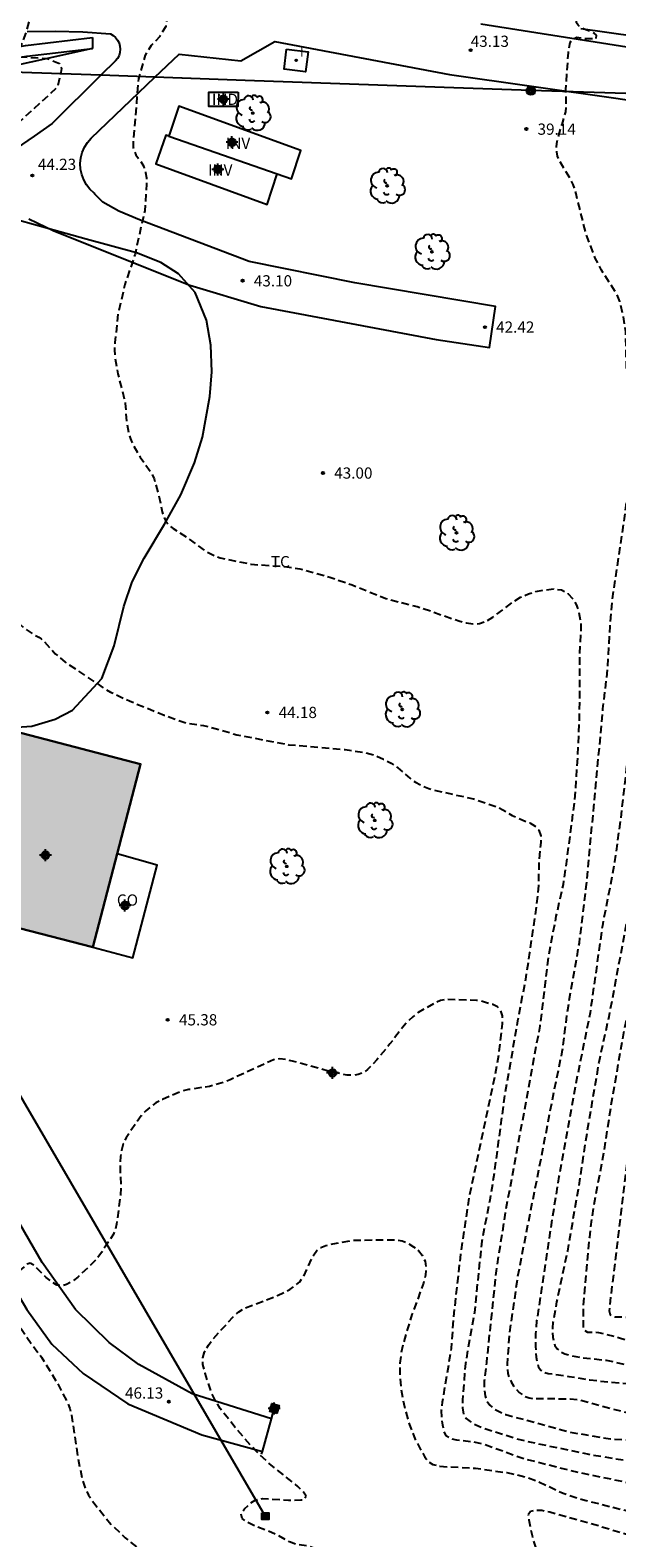
# Model space of a CAD drawing. Units: metres. Extents: x 584144 to 584495, y 4792290 to 4792541.
# Drawn here: x 584378 to 584417, y 4792341 to 4792442 of the extents above; entities that cross this region are included whole.
import ezdxf

# ---------------------------------------------------------------- set-up
doc = ezdxf.new("R2010")
doc.units = ezdxf.units.M
doc.header["$MEASUREMENT"] = 0
doc.linetypes.add('TRAZOS_NORMALES', pattern=[0.75, 0.5, -0.25])
for name, color, linetype in [('020101', 3, 'CABEZA_TALUD'), ('020194', 31, 'TRAZOS_NORMALES'), ('020195', 30, 'TRAZOS_NORMALES'), ('020204', 9, 'Continuous'), ('020308', 9, 'Continuous'), ('060113', 4, 'Continuous'), ('060134', 9, 'Continuous'), ('070105', 6, 'Continuous'), ('070106', 6, 'Continuous'), ('070110', 9, 'Continuous'), ('080107', 9, 'Continuous'), ('080116', 9, 'Continuous'), ('080301', 9, 'Continuous'), ('090216', 9, 'Continuous'), ('090217', 9, 'Continuous'), ('100106', 63, 'Continuous'), ('100202', 3, 'Continuous'), ('100301', 7, 'Continuous'), ('100303', 7, 'Continuous'), ('220104', 9, 'LINEA_ELECTRICA'), ('240103', 9, 'LINEA_ELECTRICA'), ('270104', 9, 'Continuous'), ('270204', 9, 'Continuous'), ('270304', 9, 'Continuous'), ('990501', 21, 'Continuous'), ('C_Edificios', 5, 'Continuous'), ('Centroides', 1, 'Continuous')]:
    doc.layers.add(name, color=color, linetype=linetype)
doc.layers.add('080111', color=7, linetype='Continuous', lineweight=30)
doc.styles.add('ARIAL', font='arial.ttf', dxfattribs={"height": 1})
doc.styles.add('ROMANS', font='romans__.ttf', dxfattribs={"height": 1})
doc.styles.get("Standard").update_dxf_attribs({"font": 'arial.ttf'})
doc.linetypes.add('CABEZA_TALUD', pattern='A,0.1,[204,DONOSTI.shx,S=0.15,R=0,X=0,Y=0],0,0.2', length=0.3)
doc.linetypes.add('LINEA_ELECTRICA', pattern='A,7.5,-0.3,["E",Standard,S=0.25,R=0,X=-0.1,Y=-0.1],-0.3', length=8.1)

# ---------------------------------------------------------------- blocks, each defined once
blk = doc.blocks.new('REIND')
blk.add_circle((0, 0), 0.055)
blk = doc.blocks.new('COTAPU')
blk.add_circle((0, 0), 0.075)
blk = doc.blocks.new('ARBOL')
blk.add_circle((0, 0), 0.0587)
for centre, radius, start, end in [((-0.28, 0.86), 0.3, 359.2878, 173.6078), ((0.1, 0.97), 0.21, 23.1565, 160.4665), ((0.44, 0.88), 0.24, 301.578, 139.328), ((-0.56, 0.38), 0.532, 92.28, 254.58), ((-0.09, 0.32), 0.12, 119.14, 310.56), ((0.66, 0.29), 0.443, 319.8556, 114.7656), ((0.82, -0.25), 0.383, 235.5275, 62.0275), ((-0.56, -0.34), 0.555, 142.64, 266.54), ((-0.3, -0.68), 0.45, 213.78, 295.32), ((-0.04, -0.38), 0.21, 189.64, 323.88), ((0.3, -0.62), 0.532, 224.67, 0.24)]:
    blk.add_arc(centre, radius, start, end)
blk = doc.blocks.new('POSTEM')
for radius in [0.29, 0.21, 0.12]:
    blk.add_circle((0, 0), radius)
blk = doc.blocks.new('POSTEH')
for points in [[(-0.23, 0.23), (0.23, 0.23), (0.23, -0.23), (-0.23, -0.23), (-0.23, 0.23)], [(-0.145, 0.145), (0.145, 0.145), (0.145, -0.145), (-0.145, -0.145), (-0.145, 0.145)], [(-0.065, 0.065), (0.065, 0.065), (0.065, -0.065), (-0.065, -0.065), (-0.065, 0.065)]]:
    blk.add_lwpolyline(points)
blk = doc.blocks.new('Centroide')
for points in [[(0.4, 0), (-0.4, 0)], [(0, -0.4), (0, 0.4)]]:
    blk.add_lwpolyline(points)
for radius in [0.256, 0.159]:
    blk.add_circle((0, 0), radius)

msp = doc.modelspace()

# ---------------------------------------------------------------- hatches: boundary and pattern name
at = {"layer": '990501'}
h = msp.add_hatch(color=256, dxfattribs=at)
h.dxf.hatch_style = 1
h.paths.add_polyline_path([(584373.62, 4792387.95), (584375.45, 4792395.13), (584385.28, 4792392.59), (584383.72, 4792386.59), (584382.09, 4792380.35), (584372.32, 4792382.87), (584373.06, 4792385.75)])

# ---------------------------------------------------------------- linework, layer by layer
at = {"layer": '020101'}
msp.add_lwpolyline([(584382.07, 4792440.39), (584373.8, 4792438.56), (584359.79, 4792435.84)], dxfattribs=at)
at = {"layer": '020194', "flags": 128}
for points, elevation in [([(584433.48, 4792413.62), (584431.81, 4792414.08), (584427.7, 4792414.87), (584426.76, 4792415), (584424.65, 4792415.16), (584422.46, 4792415.25), (584421.09, 4792415.39), (584420.71, 4792415.41), (584420.36, 4792415.49), (584419.09, 4792415.58), (584418.79, 4792415.62), (584418.48, 4792415.71), (584418.23, 4792415.84), (584418.05, 4792416), (584417.95, 4792416.22), (584417.92, 4792416.48), (584417.94, 4792417.35), (584417.76, 4792419.03), (584417.7, 4792421.45), (584417.55, 4792422.47), (584417.3, 4792423.49), (584417.18, 4792423.82), (584417.04, 4792424.09), (584416.08, 4792425.57), (584415.67, 4792426.37), (584415.07, 4792427.92), (584414.38, 4792430.67), (584414.29, 4792431.01), (584414.18, 4792431.3), (584414.04, 4792431.6), (584413.26, 4792432.91), (584413.15, 4792433.19), (584413.09, 4792433.49), (584413.08, 4792433.83), (584413.12, 4792434.18), (584413.6, 4792435.84), (584413.69, 4792436.15), (584413.73, 4792436.46), (584413.71, 4792437.3), (584413.7, 4792437.65), (584413.87, 4792440.09), (584413.99, 4792440.78), (584414.14, 4792441.01), (584414.43, 4792441.14), (584414.99, 4792441.05), (584415.22, 4792441.04), (584415.72, 4792441.05), (584415.74, 4792441.28), (584415.59, 4792441.4), (584415.39, 4792441.49), (584414.92, 4792441.68), (584414.7, 4792441.78), (584414.52, 4792441.93), (584414.42, 4792442.1), (584414.4, 4792442.31), (584414.45, 4792442.55), (584414.69, 4792443.41), (584414.82, 4792444.07), (584415.16, 4792446.87), (584415.99, 4792450.41), (584416.31, 4792451.98), (584416.6, 4792455.23), (584416.64, 4792457.95), (584416.6, 4792458.27), (584416.49, 4792458.58), (584416.26, 4792458.95), (584415.95, 4792459.27), (584413.83, 4792461.1), (584411.33, 4792462.41), (584410.77, 4792463.62), (584411.39, 4792465), (584413.91, 4792466.24), (584419.04, 4792473.04), (584420.6, 4792476.12), (584421.96, 4792477.08), (584423.78, 4792477.06), (584425.79, 4792476.67), (584430.36, 4792476.49), (584432, 4792476.04), (584439.75, 4792476.04), (584444.01, 4792475.82), (584455.32, 4792475.38), (584457.88, 4792475.37)], 43.64), ([(584393.36, 4792460.13), (584393.07, 4792458.27), (584393.37, 4792456.75), (584394, 4792454.57), (584394.11, 4792453.66), (584394.14, 4792452.89), (584393.8, 4792451.4), (584393.49, 4792450.67), (584393.09, 4792450.03), (584392.69, 4792449.53), (584392.06, 4792449.05), (584390.7, 4792448.35), (584389.98, 4792448.03), (584389.37, 4792447.6), (584388.84, 4792447.05), (584387.54, 4792446.14), (584385.26, 4792445.93), (584387.51, 4792445.45), (584387.56, 4792445.05), (584386.96, 4792441.85), (584386.56, 4792441.18), (584386, 4792440.58), (584385.58, 4792439.93), (584385.14, 4792438.35), (584384.78, 4792434.11), (584384.79, 4792433.77), (584384.96, 4792433.28), (584385.27, 4792432.86), (584385.49, 4792432.5), (584385.62, 4792432.11), (584385.67, 4792431.75), (584385.68, 4792431.32), (584385.56, 4792429.55), (584385.36, 4792428.67), (584384.91, 4792426.64), (584384.23, 4792424.61), (584383.77, 4792422.64), (584383.57, 4792420.75), (584383.54, 4792420.25), (584383.57, 4792419.76), (584383.77, 4792418.65), (584384.26, 4792416.67), (584384.34, 4792415.49), (584384.49, 4792414.71), (584384.61, 4792414.3), (584384.81, 4792413.87), (584385.26, 4792413.08), (584386, 4792412.05), (584386.19, 4792411.63), (584386.46, 4792410.7), (584386.73, 4792409.43), (584386.83, 4792409.09), (584386.96, 4792408.81), (584387.15, 4792408.56), (584387.45, 4792408.33), (584388.45, 4792407.68), (584389.62, 4792406.8), (584390.28, 4792406.48), (584390.59, 4792406.37), (584392.68, 4792405.93), (584394.89, 4792405.78), (584395.92, 4792405.63), (584397.92, 4792405.07), (584399.42, 4792404.55), (584401.66, 4792403.65), (584403.76, 4792403.1), (584404.16, 4792402.98), (584406.55, 4792402.15), (584407.06, 4792402.02), (584407.49, 4792401.95), (584407.93, 4792401.97), (584408.4, 4792402.14), (584408.83, 4792402.4), (584410.22, 4792403.44), (584410.68, 4792403.73), (584411.2, 4792403.95), (584411.7, 4792404.11), (584412.25, 4792404.21), (584412.87, 4792404.28), (584413.4, 4792404.22), (584413.84, 4792403.99), (584414.17, 4792403.63), (584414.39, 4792403.25), (584414.53, 4792402.85), (584414.7, 4792401.94), (584414.7, 4792401.45), (584414.61, 4792400), (584414.6, 4792395.92), (584414.48, 4792393.07), (584414.28, 4792390.18), (584413.89, 4792387.23), (584413.52, 4792384.55), (584413.04, 4792382.42), (584412.52, 4792379.68), (584411.96, 4792375.07), (584410.74, 4792368.49), (584409.65, 4792362.62), (584409.04, 4792358.74), (584408.39, 4792352.59), (584408.25, 4792351.37), (584408.23, 4792350.89), (584408.3, 4792350.39), (584408.43, 4792350.02), (584408.63, 4792349.76), (584408.92, 4792349.52), (584409.28, 4792349.31), (584409.7, 4792349.13), (584411.82, 4792348.56), (584413.94, 4792347.97), (584415.09, 4792347.78), (584416.68, 4792347.51), (584419.3, 4792347.36), (584421.59, 4792347.36)], 43.64), ([(584431.97, 4792411.92), (584431.08, 4792411.99), (584429.95, 4792412.26), (584427.98, 4792412.89), (584426.16, 4792413.26), (584423.45, 4792413.45), (584420.12, 4792413.4), (584419.78, 4792413.33), (584419.46, 4792413.22), (584419.15, 4792413.04), (584418.9, 4792412.83), (584418.67, 4792412.6), (584418.46, 4792412.34), (584418.28, 4792412.07), (584418.13, 4792411.79), (584417.99, 4792411.47), (584417.83, 4792410.8), (584417.6, 4792408.98), (584416.77, 4792403.46), (584416.64, 4792401.77), (584416.48, 4792398.98), (584416.16, 4792396.27), (584415.55, 4792389.74), (584415.04, 4792384.38), (584414.58, 4792380.63), (584413.8, 4792376.15), (584413.44, 4792373.36), (584412.89, 4792370.67), (584411.74, 4792364.78), (584411.03, 4792361.21), (584410.46, 4792358.25), (584409.92, 4792354.55), (584409.78, 4792352.51), (584409.79, 4792352.18), (584409.83, 4792351.89), (584409.91, 4792351.6), (584410.04, 4792351.33), (584410.2, 4792351.06), (584410.39, 4792350.81), (584410.59, 4792350.6), (584410.97, 4792350.35), (584411.26, 4792350.25), (584411.53, 4792350.2), (584412.15, 4792350.21), (584413.99, 4792350.19), (584414.68, 4792350.11), (584416.74, 4792349.54), (584419.58, 4792348.82), (584420.2, 4792348.67), (584421.03, 4792348.6)], 42.64), ([(584430.62, 4792410.49), (584427.8, 4792410.9), (584426.59, 4792411.02), (584424.2, 4792411.07), (584423.22, 4792411.18), (584421.23, 4792411.16), (584420.97, 4792411.14), (584420.74, 4792411.1), (584420.54, 4792411.02), (584420.36, 4792410.92), (584420, 4792410.66), (584419.83, 4792410.48), (584419.65, 4792410.21), (584419.5, 4792409.89), (584419.37, 4792409.53), (584419.19, 4792408.69), (584419.07, 4792407.47), (584419.01, 4792405.8), (584418.87, 4792403.97), (584418.09, 4792396.39), (584417.77, 4792392.54), (584417.35, 4792388.87), (584416.96, 4792386.05), (584416.53, 4792383.77), (584416.14, 4792381.79), (584415.32, 4792375.97), (584414.5, 4792371.92), (584413.24, 4792365.03), (584412.63, 4792361.27), (584411.75, 4792355.4), (584411.68, 4792354.52), (584411.67, 4792353.69), (584411.72, 4792352.96), (584411.78, 4792352.6), (584411.88, 4792352.31), (584412.03, 4792352.11), (584412.24, 4792351.97), (584412.51, 4792351.89), (584413.91, 4792351.69), (584415.31, 4792351.45), (584417.93, 4792351.18), (584418.98, 4792350.96), (584420.4, 4792350.51)], 41.64), ([(584429.52, 4792408.98), (584424.42, 4792408.99), (584423.86, 4792409.04), (584422.1, 4792409.01), (584420.99, 4792408.89), (584420.77, 4792408.82), (584420.62, 4792408.7), (584420.51, 4792408.48), (584420.42, 4792408.11), (584420.22, 4792406.28), (584420.23, 4792404.32), (584420.14, 4792402.15), (584419.87, 4792399.47), (584419.43, 4792397.13), (584419.27, 4792395.94), (584419.19, 4792394.75), (584419.2, 4792391.72), (584418.94, 4792389.14), (584418.4, 4792386.11), (584418.02, 4792383.37), (584416.57, 4792375.71), (584415.9, 4792372.66), (584415.13, 4792368.14), (584414.52, 4792364.18), (584413.8, 4792360.05), (584413.08, 4792356.66), (584412.84, 4792355.28), (584412.8, 4792354.93), (584412.8, 4792354.62), (584412.83, 4792354.3), (584412.88, 4792354.01), (584412.97, 4792353.75), (584413.13, 4792353.52), (584413.35, 4792353.34), (584413.64, 4792353.2), (584414.03, 4792353.08), (584414.85, 4792352.93), (584416.4, 4792352.77), (584417.68, 4792352.48), (584419.26, 4792351.99), (584420.04, 4792352.01)], 40.64), ([(584424.54, 4792406.1), (584423.98, 4792406.09), (584423.84, 4792405.74), (584423.78, 4792404.4), (584423.32, 4792400.72), (584422.93, 4792397.35), (584422.12, 4792392.84), (584421.44, 4792388.36), (584420.82, 4792382.99), (584420.33, 4792379.9), (584419.39, 4792374.4), (584418.46, 4792369.91), (584418.08, 4792368.09), (584417.77, 4792365.9), (584417.18, 4792360.97), (584416.63, 4792356.46), (584416.6, 4792356.06), (584416.67, 4792355.8), (584416.97, 4792355.67), (584418.04, 4792355.64), (584418.27, 4792355.61), (584418.48, 4792355.55), (584418.9, 4792355.36), (584419.24, 4792355.25), (584419.68, 4792355.23)], 38.64), ([(584415.87, 4792290.23), (584415.98, 4792291.6), (584415.82, 4792296.24), (584415.78, 4792301.48), (584416.19, 4792307.78), (584416.17, 4792311.84), (584415.9, 4792315.02), (584415.42, 4792317.18), (584415.17, 4792318.71), (584414.96, 4792319.2), (584414.65, 4792319.66), (584414.47, 4792320.17), (584413.7, 4792322.8), (584413.58, 4792323.32), (584412.98, 4792326.68), (584412.51, 4792328.31), (584411.39, 4792330.98), (584411.19, 4792331.44), (584410.31, 4792332.94), (584409.41, 4792334.28), (584408, 4792335.96), (584405.06, 4792337.3), (584403, 4792337.96), (584398.38, 4792339.56), (584396.9, 4792340.19), (584396.5, 4792340.35), (584395.68, 4792340.46), (584395.23, 4792340.64), (584394.39, 4792341.11), (584392.93, 4792341.7), (584392.41, 4792341.94), (584392.08, 4792342.19), (584392.01, 4792342.48), (584392.22, 4792342.83), (584392.54, 4792343.15), (584392.93, 4792343.42), (584393.43, 4792343.54), (584395.16, 4792343.41), (584395.99, 4792343.43), (584396.27, 4792343.5), (584396.35, 4792343.68), (584396.16, 4792343.96), (584395.79, 4792344.33), (584393.87, 4792345.87), (584392.91, 4792346.78), (584391.6, 4792348.28), (584390.61, 4792349.54), (584390.3, 4792350.02), (584390.01, 4792350.64), (584389.59, 4792351.9), (584389.45, 4792352.49), (584389.44, 4792352.93), (584389.56, 4792353.33), (584389.82, 4792353.78), (584390.13, 4792354.2), (584391.45, 4792355.64), (584391.84, 4792356), (584392.29, 4792356.27), (584394.44, 4792357.09), (584395.26, 4792357.5), (584395.6, 4792357.72), (584395.92, 4792358.01), (584396.17, 4792358.34), (584396.85, 4792359.81), (584397.05, 4792360.1), (584397.32, 4792360.29), (584397.67, 4792360.43), (584398.12, 4792360.55), (584399.56, 4792360.79), (584402.36, 4792360.81), (584402.76, 4792360.74), (584403.15, 4792360.57), (584403.53, 4792360.34), (584403.85, 4792360.09), (584404.1, 4792359.78), (584404.29, 4792359.38), (584404.36, 4792358.94), (584404.32, 4792358.45), (584404.19, 4792357.91), (584403.41, 4792355.81), (584402.84, 4792353.91), (584402.7, 4792353.26), (584402.61, 4792352.57), (584402.6, 4792351.96), (584402.7, 4792350.79), (584402.91, 4792349.66), (584403.25, 4792348.46), (584403.64, 4792347.46), (584404.27, 4792346.3), (584404.5, 4792346), (584404.81, 4792345.81), (584405.27, 4792345.68), (584407.67, 4792345.55), (584409.75, 4792345.26), (584410.44, 4792345.12), (584411.12, 4792344.93), (584411.74, 4792344.71), (584413.51, 4792343.89), (584414.73, 4792343.48), (584418.34, 4792342.57), (584420.15, 4792342.03), (584421.37, 4792341.78), (584422.26, 4792341.52), (584422.52, 4792341.5), (584422.71, 4792341.51), (584426.46, 4792340.7), (584428.71, 4792340.12), (584436.75, 4792338.98), (584442.67, 4792337.86), (584447.15, 4792336.98), (584451.17, 4792335.91), (584454.53, 4792335.35), (584456.37, 4792335.22), (584458.77, 4792335.28), (584460.12, 4792335.51), (584460.92, 4792335.78), (584461.79, 4792336.25), (584462.21, 4792336.56), (584462.6, 4792336.92), (584463.86, 4792338.32), (584465, 4792340.04), (584465.57, 4792341.28), (584467.03, 4792345.64), (584468.17, 4792350.55), (584468.9, 4792353.14), (584469.74, 4792356.88), (584469.83, 4792357.44), (584470.78, 4792361.41), (584471.65, 4792366.22), (584472.85, 4792372.76), (584474.12, 4792378.14), (584474.77, 4792382.32), (584474.92, 4792385.04), (584475.11, 4792386.13), (584475.53, 4792387.65), (584476.12, 4792390.88), (584476.65, 4792396.14), (584476.81, 4792396.61), (584476.97, 4792396.81), (584477.17, 4792396.84), (584480.23, 4792395.63), (584480.34, 4792395.63), (584480.45, 4792394.92), (584480.65, 4792394.81), (584480.8, 4792394.91), (584480.98, 4792395.64), (584481.38, 4792398.27), (584481.41, 4792399.35), (584481.52, 4792399.87), (584481.7, 4792400.36), (584481.95, 4792400.87), (584482.3, 4792401.25), (584482.77, 4792401.56), (584483.25, 4792401.75), (584483.81, 4792401.89), (584484.34, 4792401.9), (584485.1, 4792401.83), (584485.53, 4792401.65), (584485.92, 4792401.31), (584486.21, 4792400.88), (584486.39, 4792400.39), (584486.63, 4792400.01), (584486.95, 4792399.84), (584490.93, 4792399.79), (584491.14, 4792400.31), (584491.47, 4792402.77), (584491.65, 4792403.27), (584491.92, 4792403.75), (584492.25, 4792404.13), (584492.7, 4792404.47), (584493.15, 4792404.75), (584493.46, 4792405.1), (584494.05, 4792405.62)], 46.64), ([(584422.57, 4792343.42), (584420.09, 4792343.99), (584417.5, 4792344.66), (584414.55, 4792345.26), (584412.42, 4792345.79), (584410.76, 4792346.22), (584408.15, 4792347.17), (584407.5, 4792347.3), (584406.42, 4792347.42), (584406.01, 4792347.51), (584405.73, 4792347.7), (584405.57, 4792347.99), (584405.47, 4792348.43), (584405.41, 4792348.9), (584405.4, 4792349.41), (584405.46, 4792349.98), (584406.06, 4792353.56), (584406.2, 4792355.56), (584406.65, 4792359.59), (584407.27, 4792363.76), (584409, 4792371.91), (584409.23, 4792373.24), (584409.46, 4792375.24), (584409.46, 4792375.78), (584409.35, 4792376.15), (584409.14, 4792376.38), (584408.81, 4792376.52), (584408.12, 4792376.73), (584407.73, 4792376.8), (584406.45, 4792376.83), (584405.7, 4792376.86), (584405.33, 4792376.79), (584404.97, 4792376.64), (584403.84, 4792375.99), (584403.48, 4792375.7), (584403.1, 4792375.36), (584402.78, 4792375), (584401.94, 4792373.89), (584401.07, 4792372.82), (584400.45, 4792372.19), (584400.15, 4792371.96), (584399.83, 4792371.84), (584399.45, 4792371.8), (584399.08, 4792371.81), (584397.81, 4792372.08), (584395.43, 4792372.75), (584395, 4792372.84), (584394.58, 4792372.89), (584394.17, 4792372.84), (584391.27, 4792371.5), (584390.84, 4792371.33), (584389.88, 4792371.06), (584388.48, 4792370.84), (584388.05, 4792370.74), (584386.74, 4792370.19), (584386.31, 4792369.95), (584385.95, 4792369.7), (584385.63, 4792369.42), (584385.32, 4792369.1), (584384.31, 4792367.62), (584384.12, 4792367.22), (584384, 4792366.78), (584383.94, 4792366.37), (584383.91, 4792365.59), (584383.96, 4792364.3), (584383.93, 4792363.82), (584383.68, 4792361.86), (584383.59, 4792361.48), (584383.47, 4792361.19), (584382.67, 4792359.96), (584382.43, 4792359.63), (584381.82, 4792359), (584381.08, 4792358.32), (584380.71, 4792358.04), (584380.34, 4792357.82), (584380.02, 4792357.72), (584379.68, 4792357.79), (584379.31, 4792358.03), (584378.97, 4792358.3), (584378.11, 4792359.14), (584377.91, 4792359.24), (584377.7, 4792359.18), (584376.4, 4792358.07), (584375.94, 4792357.61), (584375.83, 4792357.46), (584375.84, 4792357.15), (584376.45, 4792355.93), (584376.62, 4792355.67), (584377.33, 4792354.83), (584378.02, 4792353.82), (584378.67, 4792352.97), (584379.72, 4792351.24), (584380.4, 4792349.92), (584380.55, 4792349.55), (584380.67, 4792349.1), (584381.07, 4792346.41), (584381.37, 4792344.84), (584381.56, 4792344.28), (584381.81, 4792343.76), (584382.15, 4792343.23), (584383.3, 4792341.82), (584384.26, 4792340.91), (584386.53, 4792339.06), (584387.7, 4792338.23), (584390.92, 4792336.38), (584395.6, 4792334.32), (584396.35, 4792334.02), (584398.93, 4792333.23), (584401.35, 4792332.68), (584403.31, 4792331.8), (584405.4, 4792329.49), (584407.45, 4792326.71), (584408.81, 4792324.15), (584410.1, 4792320.55), (584411.19, 4792314.83), (584411.63, 4792312.16), (584412.01, 4792307.16), (584412.55, 4792299.47), (584412.5, 4792295.55), (584412.12, 4792290.23)], 45.64), ([(584422.31, 4792339.67), (584420.76, 4792340.08), (584418.24, 4792340.97), (584415.24, 4792341.89), (584412.64, 4792342.61), (584412.09, 4792342.73), (584411.65, 4792342.74), (584411.34, 4792342.67), (584411.19, 4792342.45), (584411.22, 4792342.1), (584411.44, 4792341.06), (584411.89, 4792339.49), (584412.03, 4792339.09), (584412.32, 4792338.72), (584412.81, 4792338.41), (584413.97, 4792337.88), (584414.39, 4792337.49), (584414.62, 4792337.04), (584415.15, 4792335.62), (584416.2, 4792333.17), (584416.88, 4792332.46), (584417.58, 4792331.35), (584418.62, 4792329.34), (584420.34, 4792326.76), (584421.08, 4792323.6), (584421.91, 4792318.04), (584421.85, 4792316.39), (584422.16, 4792314.2), (584422.66, 4792311.56), (584422.87, 4792306.29), (584423.48, 4792301.99), (584423.7, 4792301), (584424.23, 4792299.45), (584424.46, 4792298.92), (584424.71, 4792298.45), (584425.01, 4792298.03), (584426.05, 4792296.87), (584426.83, 4792296.12), (584427.27, 4792295.8), (584427.64, 4792295.37), (584429.17, 4792293.14), (584429.92, 4792291.72), (584430.57, 4792290.77), (584430.88, 4792290.23)], 47.64)]:
    msp.add_lwpolyline(points, dxfattribs=dict(at, elevation=elevation))
at = {"layer": '020195', "flags": 128}
for points, elevation in [([(584391.39, 4792459.05), (584391.38, 4792458.84), (584391.57, 4792457.4), (584392.3, 4792455.73), (584392.6, 4792454.55), (584392.64, 4792454.2), (584392.49, 4792453.46), (584392.17, 4792452.74), (584391.67, 4792452.17), (584390.68, 4792451.35), (584385.33, 4792448.01), (584384.1, 4792447.63), (584379.81, 4792446.66), (584376.76, 4792446.49), (584379.77, 4792445.97), (584378.75, 4792445.75), (584377.64, 4792441.51), (584377.27, 4792440.54), (584374.78, 4792439.72), (584377.37, 4792439.82), (584379.05, 4792439.72), (584379.86, 4792439.38), (584379.99, 4792439.04), (584379.91, 4792438.54), (584379.72, 4792437.79), (584375.98, 4792434.39), (584371.09, 4792430.03), (584372.4, 4792427.79), (584372.91, 4792427.35), (584373.36, 4792426.83), (584373.71, 4792425.72), (584373.69, 4792424.62), (584373.63, 4792424.25), (584373.49, 4792423.83), (584373.09, 4792423.09), (584372.4, 4792422.03), (584371.87, 4792421.02), (584371.52, 4792420.02), (584371.3, 4792418.64), (584371.35, 4792417.57), (584371.95, 4792414.83), (584372.31, 4792412.6), (584373.1, 4792410.3), (584373.56, 4792409.2), (584374.52, 4792407.19), (584375.3, 4792404.96), (584376.29, 4792402.9), (584376.87, 4792402.23), (584377.53, 4792401.63), (584378.1, 4792401.27), (584378.48, 4792401.07), (584378.64, 4792400.96), (584378.81, 4792400.81), (584379.58, 4792399.95), (584380.24, 4792399.4), (584382.84, 4792397.64), (584383.28, 4792397.39), (584384.54, 4792396.8), (584386.86, 4792395.86), (584388.1, 4792395.4), (584388.41, 4792395.32), (584389.48, 4792395.16), (584389.86, 4792395.08), (584391.72, 4792394.54), (584395.18, 4792393.88), (584398.95, 4792393.56), (584400.24, 4792393.36), (584400.92, 4792393.17), (584401.51, 4792392.92), (584402.02, 4792392.64), (584402.48, 4792392.33), (584403.27, 4792391.65), (584403.66, 4792391.37), (584404.08, 4792391.14), (584404.55, 4792390.95), (584405.09, 4792390.8), (584407.52, 4792390.27), (584409.16, 4792389.7), (584409.48, 4792389.54), (584410.11, 4792389.15), (584411.29, 4792388.65), (584411.66, 4792388.44), (584411.9, 4792388.17), (584412.02, 4792387.8), (584412.02, 4792387.35), (584411.89, 4792385.92), (584411.87, 4792384.47), (584411.73, 4792383.13), (584411.28, 4792380.01), (584411, 4792378.2), (584410.48, 4792375.44), (584409.58, 4792370.28), (584408.87, 4792365), (584408.62, 4792363.45), (584408.08, 4792360.71), (584407.59, 4792355.95), (584406.99, 4792352.55), (584406.79, 4792350.1), (584406.79, 4792349.58), (584406.87, 4792349.16), (584407.04, 4792348.88), (584407.3, 4792348.67), (584407.69, 4792348.45), (584408.14, 4792348.25), (584410.36, 4792347.54), (584411.39, 4792347.29), (584415.23, 4792346.49), (584417.78, 4792346.06), (584418.96, 4792345.85), (584421.96, 4792345.53), (584422.84, 4792345.51)], 44.64), ([(584428.7, 4792407.49), (584427.83, 4792407.59), (584425.22, 4792407.7), (584422.45, 4792407.67), (584422.2, 4792407.56), (584422.02, 4792407.21), (584421.96, 4792406.95), (584421.85, 4792404.64), (584421.77, 4792403.68), (584421.04, 4792399.11), (584420.39, 4792394.08), (584420.03, 4792389.62), (584419.45, 4792384.55), (584418.75, 4792380.04), (584417.55, 4792374.64), (584416.7, 4792369.72), (584416.23, 4792366.64), (584415.52, 4792362.93), (584415.27, 4792360.98), (584414.86, 4792356.45), (584414.85, 4792354.98), (584414.89, 4792354.79), (584415.14, 4792354.65), (584415.63, 4792354.65), (584415.89, 4792354.62), (584417.29, 4792354.27), (584419.12, 4792353.69), (584419.45, 4792353.61), (584419.8, 4792353.57)], 39.64)]:
    msp.add_lwpolyline(points, dxfattribs=dict(at, elevation=elevation))
at = {"layer": '060113'}
for points in [[(584352.77, 4792435.19), (584358.64, 4792437.07), (584360.35, 4792437.51), (584362.07, 4792437.91), (584363.8, 4792438.27), (584365.54, 4792438.58), (584367.28, 4792438.85), (584377.59, 4792440.59), (584382.06, 4792441.12)], [(584352.97, 4792434.55), (584358.83, 4792436.37), (584360.52, 4792436.81), (584362.23, 4792437.2), (584363.94, 4792437.56), (584365.66, 4792437.87), (584367.39, 4792438.14), (584377.69, 4792439.87), (584382.07, 4792440.39)]]:
    msp.add_lwpolyline(points, dxfattribs=at)
at = {"layer": '060113', "flags": 128}
msp.add_lwpolyline([(584427.49, 4792439.9), (584414.7, 4792441.7)], dxfattribs=at)
at = {"layer": '060134'}
for points in [[(584377.71, 4792441.51), (584379.57, 4792441.55), (584381.42, 4792441.5), (584383.27, 4792441.36), (584383.45, 4792441.25), (584383.61, 4792441.11), (584383.74, 4792440.94), (584383.84, 4792440.75), (584383.89, 4792440.54), (584383.91, 4792440.33), (584383.89, 4792440.12), (584383.84, 4792439.91), (584383.74, 4792439.72), (584383.61, 4792439.56), (584382.62, 4792438.59)], [(584382.62, 4792438.59), (584379.37, 4792435.38), (584378.17, 4792434.53), (584376.96, 4792433.7), (584375.73, 4792432.9), (584374.49, 4792432.11), (584373.23, 4792431.34), (584364.31, 4792425.82)]]:
    msp.add_lwpolyline(points, dxfattribs=at)
at = {"layer": '060134', "flags": 128}
for points in [[(584408.03, 4792442.03), (584419.75, 4792440.19)], [(584377.82, 4792429), (584379.49, 4792428.21), (584388.57, 4792424.57), (584393.31, 4792423.14), (584405.03, 4792420.94), (584408.6, 4792420.41), (584409, 4792423.16), (584399.6, 4792424.74), (584392.53, 4792426.16), (584385.22, 4792428.93), (584383.82, 4792429.51), (584382.77, 4792430.11), (584382.22, 4792430.66), (584382.17, 4792430.73), (584381.9, 4792430.99), (584381.67, 4792431.28), (584381.48, 4792431.61), (584381.35, 4792431.96), (584381.27, 4792432.33), (584381.25, 4792432.71), (584381.29, 4792433.08), (584381.38, 4792433.44), (584381.53, 4792433.79), (584381.73, 4792434.11), (584381.97, 4792434.4), (584386.24, 4792438.46), (584387.85, 4792440.01), (584391.99, 4792439.55), (584394.26, 4792440.85), (584405.93, 4792438.65), (584417.04, 4792437.07), (584426.48, 4792435.66)], [(584371.75, 4792368.27), (584372.67, 4792365.88), (584373.58, 4792363.56), (584375.47, 4792359.84), (584377.68, 4792356.16), (584379.36, 4792353.84), (584381.44, 4792351.88), (584384.43, 4792349.86), (584389.37, 4792347.78), (584393.42, 4792346.68), (584394.02, 4792348.85), (584388.72, 4792350.52), (584385.16, 4792352.48), (584383.19, 4792353.94), (584380.94, 4792356.16), (584378.7, 4792359.29), (584376.63, 4792362.88), (584374.97, 4792366.36), (584371.71, 4792376.56), (584368.62, 4792386.93)]]:
    msp.add_lwpolyline(points, dxfattribs=at)
at = {"layer": '070105'}
msp.add_lwpolyline([(584382.06, 4792441.12), (584382.07, 4792440.39)], dxfattribs=at)
at = {"layer": '070106', "flags": 128}
for points in [[(584393.42, 4792346.68), (584394.02, 4792348.85)], [(584394.02, 4792348.85), (584394.14, 4792349.28)], [(584393.37, 4792346.49), (584393.42, 4792346.68)]]:
    msp.add_lwpolyline(points, dxfattribs=at)
at = {"layer": '070110', "flags": 128}
msp.add_lwpolyline([(584394.38, 4792349.21), (584393.91, 4792349.35), (584394.06, 4792349.88), (584394.54, 4792349.74), (584394.38, 4792349.21)], dxfattribs=at)
at = {"layer": '080107', "flags": 128}
for points in [[(584391.8, 4792437.46), (584391.79, 4792436.5), (584389.84, 4792436.5), (584389.85, 4792437.47), (584391.8, 4792437.46)], [(584382.09, 4792380.35), (584384.76, 4792379.64), (584386.38, 4792385.84), (584383.72, 4792386.59)]]:
    msp.add_lwpolyline(points, dxfattribs=at)
at = {"layer": '080111', "flags": 128}
for points in [[(584373.62, 4792387.95), (584375.45, 4792395.13), (584385.28, 4792392.59), (584383.72, 4792386.59)], [(584382.09, 4792380.35), (584372.32, 4792382.87), (584373.06, 4792385.75)], [(584382.09, 4792380.35), (584383.72, 4792386.59)]]:
    msp.add_lwpolyline(points, dxfattribs=at)
at = {"layer": '080116', "flags": 128}
for points in [[(584394.41, 4792432.01), (584395.36, 4792431.68), (584395.98, 4792433.58), (584387.83, 4792436.54), (584387.18, 4792434.53)], [(584387.18, 4792434.53), (584386.98, 4792434.6), (584386.31, 4792432.67), (584393.74, 4792429.97), (584394.41, 4792432.01)], [(584387.18, 4792434.53), (584394.41, 4792432.01)]]:
    msp.add_lwpolyline(points, dxfattribs=at)
at = {"layer": '100106', "color": 63, "flags": 128}
msp.add_lwpolyline([(584376.32, 4792395.01), (584378.02, 4792395.12), (584379.57, 4792395.58), (584380.74, 4792396.19), (584382.7, 4792398.31), (584383.52, 4792400.49), (584384.17, 4792403.12), (584384.72, 4792404.75), (584385.52, 4792406.35), (584386.89, 4792408.61), (584387.97, 4792410.58), (584388.88, 4792412.71), (584389.42, 4792414.43), (584389.92, 4792417.14), (584390.04, 4792418.79), (584389.98, 4792420.57), (584389.69, 4792422.24), (584388.92, 4792424.08), (584387.82, 4792425.32), (584386.63, 4792426.08), (584385.02, 4792426.73), (584381.64, 4792427.64), (584378.53, 4792428.51), (584376.77, 4792429)], dxfattribs=at)
at = {"layer": '220104', "flags": 128}
msp.add_lwpolyline([(584393.64, 4792342.32), (584374.15, 4792375.72), (584373.12, 4792377.48), (584361.57, 4792413.74), (584358.73, 4792416.86), (584352.19, 4792424.06), (584348.37, 4792428.25), (584346.25, 4792430.58), (584345.65, 4792431.39), (584345.24, 4792431.94), (584344.52, 4792432.91), (584342.11, 4792436.16), (584341.78, 4792436.6), (584341.3, 4792437.24), (584338.97, 4792440.36), (584338.59, 4792440.88), (584317.68, 4792469.05), (584272.04, 4792495.44), (584271.24, 4792495.91), (584259.12, 4792502.92), (584258.07, 4792503.52), (584257.72, 4792503.72), (584255.83, 4792504.82)], dxfattribs=at)
at = {"layer": '240103', "flags": 128}
msp.add_lwpolyline([(584452.26, 4792436.28), (584411.37, 4792437.57), (584405.56, 4792437.78), (584392.28, 4792438.25), (584382.62, 4792438.59), (584376.69, 4792438.8), (584360.97, 4792432.82), (584353.71, 4792430.06), (584348.52, 4792428.08), (584340.29, 4792424.95), (584336.75, 4792423.6), (584311.79, 4792408.58)], dxfattribs=at)
at = {"layer": '240103'}
for points in [[(584382.62, 4792438.59), (584376.69, 4792438.8)], [(584386.24, 4792438.46), (584382.62, 4792438.59)], [(584405.56, 4792437.78), (584392.28, 4792438.25), (584386.24, 4792438.46)]]:
    msp.add_lwpolyline(points, dxfattribs=at)
at = {"layer": '270104'}
msp.add_lwpolyline([(584395.04, 4792440.34), (584396.47, 4792440.16), (584396.3, 4792438.82), (584394.87, 4792439), (584395.04, 4792440.34)], dxfattribs=at)

# ---------------------------------------------------------------- block references
at = {"layer": '020204'}
for p, rotation in [((584407.34, 4792440.27, 43.13), 359.9900000160349), ((584411.06, 4792435, 39.14), 359.9987685839998), ((584392.1, 4792424.87, 43.1), 359.9987685839998), ((584408.29, 4792421.77, 42.42), 359.9987685839998), ((584397.47, 4792412.03, 43), 359.9987685839998), ((584393.76, 4792396.03, 44.18), 359.9987685839998), ((584387.1, 4792375.5, 45.38), 359.9987685839998), ((584387.17, 4792349.99, 46.13), 359.9987685839998)]:
    msp.add_blockref('COTAPU', p, dxfattribs=dict(at, rotation=rotation))
msp.add_blockref('COTAPU', (584378.05, 4792431.9, 44.23), dxfattribs=at)
msp.add_blockref('COTAPU', (584378.05, 4792431.9, 44.23), dxfattribs=at)
msp.add_blockref('COTAPU', (584378.05, 4792431.9, 44.23), dxfattribs=at)
at = {"layer": '090216', "rotation": 359.9987685839998}
msp.add_blockref('POSTEH', (584393.62, 4792342.35), dxfattribs=at)
at = {"layer": '090217'}
msp.add_blockref('POSTEM', (584411.37, 4792437.57), dxfattribs=at)
at = {"layer": '100202', "rotation": 359.9987685839998}
for p in [(584392.78, 4792436.07), (584401.76, 4792431.21), (584404.75, 4792426.8), (584406.39, 4792408.03), (584402.77, 4792396.23), (584400.93, 4792388.82), (584395.05, 4792385.75)]:
    msp.add_blockref('ARBOL', p, dxfattribs=at)
at = {"layer": '270204'}
msp.add_blockref('REIND', (584395.68, 4792439.59, 42.76), dxfattribs=at)
msp.add_blockref('REIND', (584395.68, 4792439.59, 42.76), dxfattribs=at)
msp.add_blockref('REIND', (584395.68, 4792439.59, 42.76), dxfattribs=at)
at = {"layer": 'C_Edificios', "rotation": 359.9987685839998}
msp.add_blockref('Centroide', (584378.92, 4792386.5), dxfattribs=at)
at = {"layer": 'Centroides', "rotation": 359.9987685839998}
for p in [(584390.82, 4792436.99), (584391.39, 4792434.12), (584390.45, 4792432.31), (584378.92, 4792386.5), (584384.24, 4792383.14), (584398.11, 4792371.96), (584394.21, 4792349.55)]:
    msp.add_blockref('Centroide', p, dxfattribs=at)

# ---------------------------------------------------------------- texts
at = {"layer": '020308', "style": 'ARIAL'}
for s, p in [('43.13', (584407.34, 4792440.49)), ('39.14', (584411.81, 4792434.62)), ('43.10', (584392.85, 4792424.49)), ('42.42', (584409.04, 4792421.4)), ('43.00', (584398.22, 4792411.65)), ('44.18', (584394.51, 4792395.66)), ('45.38', (584387.85, 4792375.13)), ('46.13', (584384.24, 4792350.2))]:
    msp.add_text(s, height=0.75, rotation=359.9988, dxfattribs=at).set_placement(p)
msp.add_text('44.23', height=0.75, dxfattribs=at).set_placement((584378.42, 4792432.27))
msp.add_text('44.23', height=0.75, dxfattribs=at).set_placement((584378.42, 4792432.27))
msp.add_text('44.23', height=0.75, dxfattribs=at).set_placement((584378.42, 4792432.27))
at = {"layer": '080301', "style": 'ARIAL'}
for s, p in [('IND', (584390.05, 4792436.61)), ('CO', (584383.7, 4792383.13))]:
    msp.add_text(s, height=0.75, rotation=359.9988, dxfattribs=at).set_placement(p)
at = {"layer": '100301', "style": 'ARIAL'}
msp.add_text('TC', height=0.75, rotation=359.9988, dxfattribs=at).set_placement((584393.99, 4792405.73))
at = {"layer": '100303', "style": 'ARIAL'}
for p in [(584390.98, 4792433.68), (584389.79, 4792431.89)]:
    msp.add_text('INV', height=0.75, rotation=359.9988, dxfattribs=at).set_placement(p)
at = {"layer": '270304', "style": 'ROMANS'}
msp.add_text('I', height=0.65, dxfattribs=at).set_placement((584395.93, 4792439.84))

doc.saveas('drawing.dxf')
